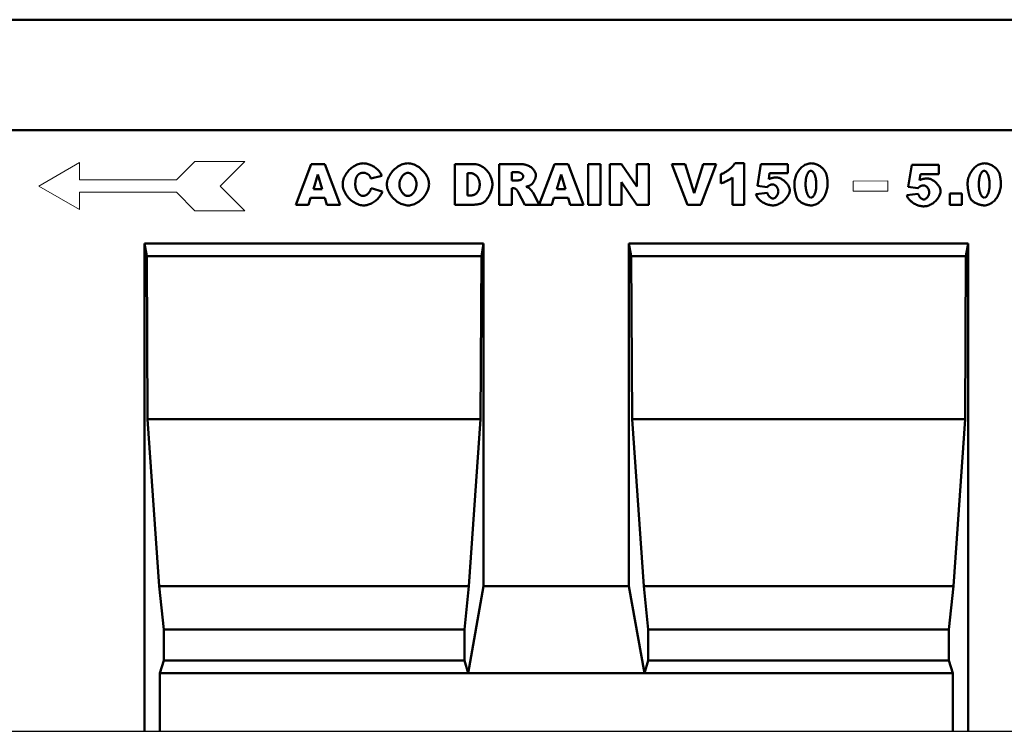
# Model space of a CAD drawing. Units: millimetres. Extents: x 82294 to 92334, y -4607 to 2682.
# Drawn here: x 87216 to 87555, y 1363 to 1608 of the extents above; entities that cross this region are included whole.
import ezdxf

# ---------------------------------------------------------------- set-up
doc = ezdxf.new("R2010")
doc.units = ezdxf.units.MM
doc.header["$LTSCALE"] = 5
doc.layers.add('DUENN', color=10, linetype='Continuous', lineweight=9)
doc.layers.add('SICHTBAR', color=10, linetype='Continuous', lineweight=25)
doc.layers.add('DUENN-18', color=10, linetype='Continuous')

msp = doc.modelspace()

# ---------------------------------------------------------------- linework, layer by layer
at = {"layer": 'DUENN'}
for p, q in [((87222.317, 1550.324, 276.601), (87236.383, 1558.446, 276.601)), ((87236.383, 1558.446, 276.601), (87236.383, 1552.446, 276.601)), ((87269.694, 1552.446, 276.601), (87276.058, 1558.81, 276.601)), ((87276.058, 1558.81, 276.601), (87293.199, 1558.81, 276.601)), ((87293.199, 1558.81, 276.601), (87284.714, 1550.324, 276.601)), ((87236.383, 1552.446, 276.601), (87269.694, 1552.446, 276.601)), ((87502.541, 1552.032, 276.601), (87514.4, 1552.103, 276.601)), ((87502.562, 1548.528, 276.601), (87502.541, 1552.032, 276.601)), ((87514.4, 1552.103, 276.601), (87514.421, 1548.599, 276.601)), ((87222.317, 1550.324, 276.601), (87236.383, 1542.203, 276.601)), ((87236.383, 1548.203, 276.601), (87269.694, 1548.203, 276.601)), ((87236.383, 1542.203, 276.601), (87236.383, 1548.203, 276.601)), ((87269.694, 1548.203, 276.601), (87276.058, 1541.839, 276.601)), ((87293.199, 1541.839, 276.601), (87284.714, 1550.324, 276.601)), ((87514.421, 1548.599, 276.601), (87502.562, 1548.528, 276.601)), ((87276.058, 1541.839, 276.601), (87293.199, 1541.839, 276.601))]:
    msp.add_line(p, q, dxfattribs=at)
at = {"layer": 'DUENN', "linetype": 'Continuous', "lineweight": 50}
for p, q in [((87461.754, 1558.152, 276.601), (87464.974, 1558.152, 276.601)), ((87464.974, 1558.152, 276.601), (87464.974, 1543.909, 276.601)), ((87310.747, 1543.909, 276.601), (87316.015, 1557.909, 276.601)), ((87316.015, 1557.909, 276.601), (87320.745, 1557.909, 276.601)), ((87320.745, 1557.909, 276.601), (87326, 1543.909, 276.601)), ((87365.507, 1543.909, 276.601), (87365.507, 1557.909, 276.601)), ((87365.507, 1557.909, 276.601), (87371.934, 1557.909, 276.601)), ((87380.733, 1543.909, 276.601), (87380.733, 1557.909, 276.601)), ((87380.733, 1557.909, 276.601), (87387.942, 1557.909, 276.601)), ((87385.085, 1555.08, 276.601), (87385.085, 1552.236, 276.601)), ((87386.971, 1555.08, 276.601), (87385.085, 1555.08, 276.601)), ((87394.482, 1543.924, 276.601), (87399.745, 1557.909, 276.601)), ((87399.745, 1557.909, 276.601), (87404.475, 1557.909, 276.601)), ((87404.475, 1557.909, 276.601), (87409.73, 1543.909, 276.601)), ((87411.293, 1543.909, 276.601), (87411.293, 1557.909, 276.601)), ((87411.293, 1557.909, 276.601), (87415.631, 1557.909, 276.601)), ((87415.631, 1557.909, 276.601), (87415.631, 1543.909, 276.601)), ((87418.757, 1543.909, 276.601), (87418.757, 1557.909, 276.601)), ((87418.757, 1557.909, 276.601), (87422.8, 1557.909, 276.601)), ((87422.8, 1557.909, 276.601), (87428.082, 1550.161, 276.601)), ((87428.082, 1550.161, 276.601), (87428.082, 1557.909, 276.601)), ((87428.082, 1557.909, 276.601), (87432.164, 1557.909, 276.601)), ((87432.164, 1557.909, 276.601), (87432.164, 1543.909, 276.601)), ((87445.464, 1543.909, 276.601), (87440.168, 1557.909, 276.601)), ((87440.168, 1557.909, 276.601), (87444.696, 1557.909, 276.601)), ((87444.696, 1557.909, 276.601), (87447.862, 1547.83, 276.601)), ((87447.862, 1547.83, 276.601), (87450.961, 1557.909, 276.601)), ((87455.354, 1557.909, 276.601), (87450.153, 1543.909, 276.601)), ((87450.961, 1557.909, 276.601), (87455.354, 1557.909, 276.601)), ((87469.569, 1550.377, 276.601), (87470.795, 1557.909, 276.601)), ((87470.795, 1557.909, 276.601), (87480.012, 1557.909, 276.601)), ((87473.773, 1554.81, 276.601), (87473.45, 1552.708, 276.601)), ((87480.012, 1554.81, 276.601), (87473.773, 1554.81, 276.601)), ((87480.012, 1557.909, 276.601), (87480.012, 1554.81, 276.601)), ((87521.48, 1550.04, 276.601), (87522.706, 1557.572, 276.601)), ((87522.706, 1557.572, 276.601), (87531.922, 1557.572, 276.601)), ((87531.922, 1557.572, 276.601), (87531.922, 1554.473, 276.601)), ((87318.333, 1554.285, 276.601), (87316.797, 1549.259, 276.601)), ((87319.869, 1549.259, 276.601), (87318.333, 1554.285, 276.601)), ((87340.364, 1553.8, 276.601), (87336.537, 1552.951, 276.601)), ((87370.91, 1554.743, 276.601), (87369.832, 1554.743, 276.601)), ((87369.832, 1554.743, 276.601), (87369.832, 1547.089, 276.601)), ((87385.085, 1552.236, 276.601), (87386.904, 1552.236, 276.601)), ((87402.063, 1554.285, 276.601), (87400.527, 1549.259, 276.601)), ((87403.599, 1549.259, 276.601), (87402.063, 1554.285, 276.601)), ((87428.082, 1543.909, 276.601), (87422.827, 1551.617, 276.601)), ((87422.827, 1551.617, 276.601), (87422.827, 1543.909, 276.601)), ((87456.957, 1551.212, 276.601), (87456.957, 1554.406, 276.601)), ((87461.04, 1543.909, 276.601), (87461.04, 1553.247, 276.601)), ((87525.684, 1554.473, 276.601), (87525.36, 1552.371, 276.601)), ((87531.922, 1554.473, 276.601), (87525.684, 1554.473, 276.601)), ((87316.797, 1549.259, 276.601), (87319.869, 1549.259, 276.601)), ((87336.712, 1549.636, 276.601), (87340.498, 1548.491, 276.601)), ((87385.462, 1549.596, 276.601), (87385.085, 1549.596, 276.601)), ((87385.085, 1549.596, 276.601), (87385.085, 1543.909, 276.601)), ((87389.599, 1543.909, 276.601), (87387.295, 1548.194, 276.601)), ((87400.527, 1549.259, 276.601), (87403.599, 1549.259, 276.601)), ((87472.884, 1549.905, 276.601), (87469.569, 1550.377, 276.601)), ((87524.794, 1549.568, 276.601), (87521.48, 1550.04, 276.601)), ((87315.854, 1546.227, 276.601), (87315.167, 1543.909, 276.601)), ((87320.772, 1546.227, 276.601), (87315.854, 1546.227, 276.601)), ((87321.473, 1543.909, 276.601), (87320.772, 1546.227, 276.601)), ((87369.832, 1547.089, 276.601), (87370.896, 1547.089, 276.601)), ((87392.402, 1547.965, 276.601), (87394.482, 1543.924, 276.601)), ((87399.583, 1546.227, 276.601), (87398.896, 1543.909, 276.601)), ((87404.502, 1546.227, 276.601), (87399.583, 1546.227, 276.601)), ((87405.202, 1543.909, 276.601), (87404.502, 1546.227, 276.601)), ((87469.057, 1547.534, 276.601), (87472.992, 1547.965, 276.601)), ((87520.968, 1547.197, 276.601), (87524.902, 1547.628, 276.601)), ((87535.737, 1543.909, 276.601), (87535.737, 1547.803, 276.601)), ((87535.737, 1547.803, 276.601), (87539.887, 1547.803, 276.601)), ((87539.887, 1547.803, 276.601), (87539.887, 1543.909, 276.601)), ((87315.167, 1543.909, 276.601), (87310.747, 1543.909, 276.601)), ((87326, 1543.909, 276.601), (87321.473, 1543.909, 276.601)), ((87371.934, 1543.909, 276.601), (87365.507, 1543.909, 276.601)), ((87385.085, 1543.909, 276.601), (87380.733, 1543.909, 276.601)), ((87398.896, 1543.909, 276.601), (87389.599, 1543.909, 276.601)), ((87409.73, 1543.909, 276.601), (87405.202, 1543.909, 276.601)), ((87415.631, 1543.909, 276.601), (87411.293, 1543.909, 276.601)), ((87422.827, 1543.909, 276.601), (87418.757, 1543.909, 276.601)), ((87432.164, 1543.909, 276.601), (87428.082, 1543.909, 276.601)), ((87450.153, 1543.909, 276.601), (87445.464, 1543.909, 276.601)), ((87464.974, 1543.909, 276.601), (87461.04, 1543.909, 276.601)), ((87539.887, 1543.909, 276.601), (87535.737, 1543.909, 276.601))]:
    msp.add_line(p, q, dxfattribs=at)
at = {"layer": 'DUENN', "linetype": 'Continuous', "lineweight": 50, "elevation": 276.601}
for points in [[(87326.889, 1550.943), (87326.908, 1551.379), (87326.964, 1551.815), (87327.054, 1552.251), (87327.178, 1552.684), (87327.334, 1553.113), (87327.519, 1553.536), (87327.732, 1553.951), (87327.972, 1554.357), (87328.236, 1554.752), (87328.523, 1555.133), (87328.831, 1555.5), (87329.158, 1555.851), (87329.503, 1556.184), (87329.864, 1556.496), (87330.239, 1556.787), (87330.626, 1557.055), (87331.024, 1557.298), (87331.431, 1557.514), (87331.845, 1557.702), (87332.265, 1557.859), (87332.688, 1557.985), (87333.114, 1558.076), (87333.539, 1558.133), (87333.963, 1558.152)], [(87333.963, 1558.152), (87334.295, 1558.141), (87334.63, 1558.108), (87334.966, 1558.055), (87335.303, 1557.983), (87335.639, 1557.892), (87335.973, 1557.782), (87336.305, 1557.656), (87336.632, 1557.514), (87336.954, 1557.357), (87337.269, 1557.186), (87337.577, 1557.001), (87337.876, 1556.804), (87338.165, 1556.596), (87338.443, 1556.377), (87338.709, 1556.148), (87338.962, 1555.91), (87339.2, 1555.664), (87339.422, 1555.412), (87339.628, 1555.153), (87339.816, 1554.889), (87339.984, 1554.621), (87340.132, 1554.349), (87340.259, 1554.075), (87340.364, 1553.8)], [(87342.075, 1550.903), (87342.094, 1551.332), (87342.152, 1551.764), (87342.246, 1552.197), (87342.374, 1552.628), (87342.535, 1553.056), (87342.726, 1553.479), (87342.946, 1553.895), (87343.193, 1554.303), (87343.465, 1554.7), (87343.761, 1555.085), (87344.078, 1555.456), (87344.414, 1555.811), (87344.769, 1556.147), (87345.139, 1556.465), (87345.523, 1556.76), (87345.919, 1557.033), (87346.326, 1557.28), (87346.742, 1557.5), (87347.164, 1557.692), (87347.591, 1557.852), (87348.021, 1557.981), (87348.452, 1558.074), (87348.883, 1558.132), (87349.311, 1558.152)], [(87349.311, 1558.152), (87349.748, 1558.132), (87350.187, 1558.076), (87350.625, 1557.984), (87351.061, 1557.858), (87351.493, 1557.7), (87351.92, 1557.511), (87352.339, 1557.295), (87352.748, 1557.052), (87353.146, 1556.784), (87353.532, 1556.493), (87353.903, 1556.181), (87354.257, 1555.849), (87354.594, 1555.5), (87354.91, 1555.135), (87355.205, 1554.756), (87355.476, 1554.365), (87355.722, 1553.963), (87355.941, 1553.553), (87356.131, 1553.136), (87356.29, 1552.714), (87356.417, 1552.288), (87356.51, 1551.861), (87356.567, 1551.435), (87356.587, 1551.01)], [(87456.957, 1554.406), (87457.206, 1554.491), (87457.456, 1554.587), (87457.707, 1554.694), (87457.957, 1554.812), (87458.207, 1554.938), (87458.455, 1555.073), (87458.701, 1555.215), (87458.943, 1555.365), (87459.182, 1555.521), (87459.416, 1555.683), (87459.644, 1555.85), (87459.866, 1556.021), (87460.081, 1556.196), (87460.288, 1556.373), (87460.486, 1556.553), (87460.675, 1556.734), (87460.854, 1556.916), (87461.022, 1557.098), (87461.178, 1557.28), (87461.321, 1557.46), (87461.451, 1557.638), (87461.567, 1557.813), (87461.669, 1557.984), (87461.754, 1558.152)], [(87482.276, 1550.97), (87482.29, 1551.464), (87482.334, 1551.949), (87482.405, 1552.424), (87482.502, 1552.887), (87482.624, 1553.337), (87482.77, 1553.775), (87482.938, 1554.197), (87483.128, 1554.604), (87483.339, 1554.995), (87483.568, 1555.368), (87483.814, 1555.722), (87484.078, 1556.056), (87484.356, 1556.37), (87484.649, 1556.662), (87484.955, 1556.931), (87485.272, 1557.176), (87485.599, 1557.396), (87485.936, 1557.59), (87486.281, 1557.758), (87486.633, 1557.897), (87486.99, 1558.007), (87487.352, 1558.087), (87487.716, 1558.135), (87488.083, 1558.152)], [(87488.083, 1558.152), (87488.384, 1558.14), (87488.694, 1558.105), (87489.009, 1558.048), (87489.326, 1557.97), (87489.642, 1557.874), (87489.954, 1557.759), (87490.259, 1557.627), (87490.556, 1557.48), (87490.842, 1557.32), (87491.116, 1557.146), (87491.377, 1556.962), (87491.623, 1556.768), (87491.855, 1556.565), (87492.07, 1556.357), (87492.269, 1556.143), (87492.452, 1555.926), (87492.617, 1555.707), (87492.766, 1555.488), (87492.898, 1555.272), (87493.014, 1555.059), (87493.112, 1554.852), (87493.195, 1554.652), (87493.261, 1554.462), (87493.311, 1554.285)], [(87541.881, 1550.97), (87541.896, 1551.464), (87541.939, 1551.949), (87542.01, 1552.424), (87542.107, 1552.887), (87542.229, 1553.337), (87542.375, 1553.775), (87542.544, 1554.197), (87542.734, 1554.604), (87542.944, 1554.995), (87543.173, 1555.368), (87543.42, 1555.722), (87543.683, 1556.056), (87543.962, 1556.37), (87544.254, 1556.662), (87544.56, 1556.931), (87544.877, 1557.176), (87545.205, 1557.396), (87545.542, 1557.59), (87545.887, 1557.758), (87546.238, 1557.897), (87546.595, 1558.007), (87546.957, 1558.087), (87547.322, 1558.135), (87547.688, 1558.152)], [(87547.688, 1558.152), (87547.989, 1558.14), (87548.299, 1558.105), (87548.615, 1558.048), (87548.932, 1557.97), (87549.248, 1557.874), (87549.56, 1557.759), (87549.865, 1557.627), (87550.161, 1557.48), (87550.447, 1557.32), (87550.722, 1557.146), (87550.982, 1556.962), (87551.229, 1556.768), (87551.46, 1556.565), (87551.675, 1556.357), (87551.875, 1556.143), (87552.057, 1555.926), (87552.223, 1555.707), (87552.372, 1555.488), (87552.504, 1555.272), (87552.619, 1555.059), (87552.718, 1554.852), (87552.8, 1554.652), (87552.866, 1554.462), (87552.916, 1554.285)], [(87334.058, 1554.918), (87333.937, 1554.916), (87333.82, 1554.91), (87333.704, 1554.899), (87333.591, 1554.885), (87333.48, 1554.866), (87333.372, 1554.844), (87333.266, 1554.817), (87333.162, 1554.786), (87333.061, 1554.751), (87332.962, 1554.712), (87332.865, 1554.669), (87332.771, 1554.621), (87332.679, 1554.57), (87332.589, 1554.514), (87332.502, 1554.455), (87332.417, 1554.391), (87332.334, 1554.323), (87332.254, 1554.251), (87332.176, 1554.175), (87332.1, 1554.094), (87332.027, 1554.01), (87331.956, 1553.922), (87331.887, 1553.829), (87331.821, 1553.732)], [(87336.119, 1553.88), (87336.07, 1553.943), (87336.014, 1554.006), (87335.953, 1554.068), (87335.885, 1554.13), (87335.812, 1554.192), (87335.734, 1554.253), (87335.653, 1554.313), (87335.567, 1554.371), (87335.477, 1554.428), (87335.385, 1554.483), (87335.291, 1554.536), (87335.194, 1554.586), (87335.097, 1554.634), (87334.998, 1554.679), (87334.898, 1554.721), (87334.799, 1554.76), (87334.7, 1554.795), (87334.601, 1554.826), (87334.505, 1554.853), (87334.41, 1554.876), (87334.317, 1554.894), (87334.227, 1554.907), (87334.14, 1554.915), (87334.058, 1554.918)], [(87349.297, 1554.877), (87349.132, 1554.868), (87348.965, 1554.84), (87348.797, 1554.793), (87348.629, 1554.73), (87348.46, 1554.65), (87348.293, 1554.553), (87348.128, 1554.442), (87347.965, 1554.316), (87347.806, 1554.176), (87347.651, 1554.023), (87347.502, 1553.857), (87347.358, 1553.68), (87347.222, 1553.491), (87347.093, 1553.292), (87346.972, 1553.083), (87346.861, 1552.865), (87346.759, 1552.639), (87346.669, 1552.405), (87346.59, 1552.163), (87346.524, 1551.916), (87346.471, 1551.663), (87346.432, 1551.404), (87346.408, 1551.142), (87346.4, 1550.876)], [(87352.261, 1551.064), (87352.253, 1551.311), (87352.229, 1551.555), (87352.19, 1551.797), (87352.137, 1552.034), (87352.071, 1552.268), (87351.992, 1552.496), (87351.9, 1552.718), (87351.798, 1552.933), (87351.686, 1553.141), (87351.564, 1553.341), (87351.433, 1553.532), (87351.295, 1553.714), (87351.149, 1553.885), (87350.997, 1554.045), (87350.839, 1554.193), (87350.676, 1554.329), (87350.51, 1554.452), (87350.34, 1554.56), (87350.168, 1554.654), (87349.994, 1554.733), (87349.819, 1554.795), (87349.644, 1554.84), (87349.47, 1554.868), (87349.297, 1554.877)], [(87371.934, 1557.909), (87372.337, 1557.891), (87372.749, 1557.838), (87373.168, 1557.75), (87373.587, 1557.628), (87374.003, 1557.474), (87374.412, 1557.287), (87374.812, 1557.07), (87375.198, 1556.824), (87375.569, 1556.549), (87375.923, 1556.249), (87376.257, 1555.924), (87376.57, 1555.578), (87376.86, 1555.212), (87377.126, 1554.83), (87377.368, 1554.434), (87377.584, 1554.028), (87377.775, 1553.616), (87377.94, 1553.201), (87378.078, 1552.79), (87378.191, 1552.385), (87378.278, 1551.993), (87378.34, 1551.62), (87378.376, 1551.272), (87378.388, 1550.956)], [(87389.006, 1553.678), (87389.002, 1553.763), (87388.989, 1553.847), (87388.967, 1553.932), (87388.938, 1554.016), (87388.9, 1554.099), (87388.855, 1554.181), (87388.802, 1554.262), (87388.742, 1554.341), (87388.675, 1554.418), (87388.601, 1554.492), (87388.52, 1554.563), (87388.433, 1554.632), (87388.34, 1554.696), (87388.241, 1554.757), (87388.136, 1554.814), (87388.026, 1554.866), (87387.91, 1554.913), (87387.79, 1554.955), (87387.664, 1554.992), (87387.534, 1555.023), (87387.399, 1555.047), (87387.26, 1555.065), (87387.118, 1555.076), (87386.971, 1555.08)], [(87387.942, 1557.909), (87388.275, 1557.902), (87388.61, 1557.88), (87388.944, 1557.842), (87389.276, 1557.787), (87389.604, 1557.717), (87389.928, 1557.63), (87390.244, 1557.526), (87390.553, 1557.406), (87390.852, 1557.27), (87391.14, 1557.119), (87391.416, 1556.953), (87391.679, 1556.772), (87391.927, 1556.579), (87392.159, 1556.374), (87392.374, 1556.158), (87392.57, 1555.933), (87392.747, 1555.7), (87392.904, 1555.462), (87393.039, 1555.22), (87393.151, 1554.976), (87393.241, 1554.732), (87393.305, 1554.491), (87393.345, 1554.256), (87393.358, 1554.029)], [(87487.948, 1555.565), (87487.829, 1555.555), (87487.711, 1555.525), (87487.595, 1555.476), (87487.481, 1555.408), (87487.37, 1555.322), (87487.26, 1555.218), (87487.154, 1555.097), (87487.051, 1554.96), (87486.952, 1554.806), (87486.857, 1554.638), (87486.766, 1554.454), (87486.68, 1554.256), (87486.599, 1554.044), (87486.523, 1553.819), (87486.452, 1553.581), (87486.388, 1553.331), (87486.33, 1553.069), (87486.279, 1552.796), (87486.235, 1552.513), (87486.197, 1552.219), (87486.168, 1551.917), (87486.147, 1551.605), (87486.134, 1551.284), (87486.129, 1550.956)], [(87489.835, 1550.849), (87489.83, 1551.193), (87489.816, 1551.527), (87489.792, 1551.852), (87489.76, 1552.166), (87489.72, 1552.47), (87489.673, 1552.762), (87489.617, 1553.043), (87489.555, 1553.311), (87489.486, 1553.567), (87489.412, 1553.809), (87489.331, 1554.038), (87489.245, 1554.253), (87489.154, 1554.453), (87489.059, 1554.638), (87488.96, 1554.808), (87488.856, 1554.962), (87488.75, 1555.099), (87488.641, 1555.22), (87488.529, 1555.323), (87488.415, 1555.409), (87488.3, 1555.476), (87488.183, 1555.525), (87488.066, 1555.555), (87487.948, 1555.565)], [(87547.554, 1555.565), (87547.435, 1555.555), (87547.317, 1555.525), (87547.201, 1555.476), (87547.087, 1555.408), (87546.975, 1555.322), (87546.866, 1555.218), (87546.76, 1555.097), (87546.657, 1554.96), (87546.558, 1554.806), (87546.462, 1554.638), (87546.372, 1554.454), (87546.285, 1554.256), (87546.204, 1554.044), (87546.128, 1553.819), (87546.058, 1553.581), (87545.994, 1553.331), (87545.936, 1553.069), (87545.884, 1552.796), (87545.84, 1552.513), (87545.803, 1552.219), (87545.774, 1551.917), (87545.752, 1551.605), (87545.739, 1551.284), (87545.735, 1550.956)], [(87549.44, 1550.849), (87549.435, 1551.193), (87549.421, 1551.527), (87549.398, 1551.852), (87549.366, 1552.166), (87549.326, 1552.47), (87549.278, 1552.762), (87549.223, 1553.043), (87549.161, 1553.311), (87549.092, 1553.567), (87549.017, 1553.809), (87548.936, 1554.038), (87548.851, 1554.253), (87548.76, 1554.453), (87548.664, 1554.638), (87548.565, 1554.808), (87548.462, 1554.962), (87548.356, 1555.099), (87548.246, 1555.22), (87548.135, 1555.323), (87548.021, 1555.409), (87547.906, 1555.476), (87547.789, 1555.525), (87547.671, 1555.555), (87547.554, 1555.565)], [(87331.821, 1553.732), (87331.772, 1553.657), (87331.726, 1553.579), (87331.682, 1553.497), (87331.64, 1553.412), (87331.6, 1553.323), (87331.561, 1553.231), (87331.525, 1553.135), (87331.491, 1553.036), (87331.46, 1552.933), (87331.43, 1552.827), (87331.402, 1552.717), (87331.376, 1552.604), (87331.352, 1552.487), (87331.331, 1552.366), (87331.311, 1552.243), (87331.294, 1552.115), (87331.278, 1551.984), (87331.265, 1551.85), (87331.254, 1551.712), (87331.244, 1551.571), (87331.237, 1551.426), (87331.232, 1551.277), (87331.229, 1551.125), (87331.228, 1550.97)], [(87336.537, 1552.951), (87336.52, 1553.003), (87336.503, 1553.054), (87336.486, 1553.104), (87336.469, 1553.152), (87336.452, 1553.2), (87336.435, 1553.246), (87336.418, 1553.291), (87336.401, 1553.335), (87336.383, 1553.378), (87336.366, 1553.42), (87336.349, 1553.46), (87336.331, 1553.5), (87336.314, 1553.538), (87336.296, 1553.575), (87336.279, 1553.611), (87336.261, 1553.645), (87336.244, 1553.679), (87336.226, 1553.711), (87336.208, 1553.742), (87336.191, 1553.772), (87336.173, 1553.801), (87336.155, 1553.829), (87336.137, 1553.855), (87336.119, 1553.88)], [(87374.036, 1550.876), (87374.028, 1551.15), (87374.006, 1551.419), (87373.97, 1551.68), (87373.92, 1551.934), (87373.858, 1552.18), (87373.782, 1552.418), (87373.695, 1552.647), (87373.597, 1552.866), (87373.487, 1553.076), (87373.368, 1553.276), (87373.238, 1553.465), (87373.1, 1553.643), (87372.952, 1553.809), (87372.796, 1553.964), (87372.633, 1554.105), (87372.463, 1554.234), (87372.286, 1554.35), (87372.103, 1554.451), (87371.915, 1554.538), (87371.722, 1554.611), (87371.524, 1554.668), (87371.322, 1554.709), (87371.118, 1554.734), (87370.91, 1554.743)], [(87386.904, 1552.236), (87386.929, 1552.237), (87386.955, 1552.238), (87386.984, 1552.239), (87387.014, 1552.242), (87387.046, 1552.245), (87387.081, 1552.248), (87387.117, 1552.253), (87387.156, 1552.257), (87387.196, 1552.263), (87387.238, 1552.269), (87387.282, 1552.276), (87387.328, 1552.284), (87387.377, 1552.292), (87387.427, 1552.301), (87387.479, 1552.31), (87387.533, 1552.32), (87387.589, 1552.331), (87387.647, 1552.343), (87387.707, 1552.355), (87387.769, 1552.367), (87387.832, 1552.381), (87387.898, 1552.395), (87387.966, 1552.41), (87388.036, 1552.425)], [(87388.036, 1552.425), (87388.09, 1552.44), (87388.146, 1552.461), (87388.201, 1552.487), (87388.257, 1552.519), (87388.314, 1552.555), (87388.369, 1552.596), (87388.425, 1552.641), (87388.479, 1552.69), (87388.532, 1552.742), (87388.584, 1552.797), (87388.634, 1552.855), (87388.683, 1552.915), (87388.729, 1552.977), (87388.772, 1553.041), (87388.813, 1553.105), (87388.85, 1553.171), (87388.884, 1553.237), (87388.915, 1553.302), (87388.942, 1553.368), (87388.964, 1553.433), (87388.982, 1553.497), (87388.995, 1553.559), (87389.003, 1553.62), (87389.006, 1553.678)], [(87393.358, 1554.029), (87393.353, 1553.879), (87393.338, 1553.726), (87393.314, 1553.568), (87393.28, 1553.408), (87393.239, 1553.244), (87393.189, 1553.079), (87393.132, 1552.914), (87393.068, 1552.748), (87392.997, 1552.582), (87392.921, 1552.417), (87392.839, 1552.255), (87392.752, 1552.095), (87392.66, 1551.938), (87392.565, 1551.786), (87392.466, 1551.638), (87392.364, 1551.496), (87392.26, 1551.361), (87392.153, 1551.232), (87392.045, 1551.111), (87391.936, 1550.998), (87391.826, 1550.895), (87391.716, 1550.801), (87391.607, 1550.718), (87391.499, 1550.647)], [(87461.04, 1553.247), (87460.916, 1553.155), (87460.784, 1553.062), (87460.645, 1552.968), (87460.499, 1552.873), (87460.346, 1552.777), (87460.188, 1552.681), (87460.024, 1552.585), (87459.856, 1552.489), (87459.683, 1552.394), (87459.507, 1552.299), (87459.327, 1552.206), (87459.145, 1552.114), (87458.961, 1552.023), (87458.775, 1551.934), (87458.589, 1551.848), (87458.402, 1551.764), (87458.215, 1551.683), (87458.029, 1551.604), (87457.844, 1551.529), (87457.661, 1551.458), (87457.48, 1551.39), (87457.302, 1551.326), (87457.128, 1551.267), (87456.957, 1551.212)], [(87473.45, 1552.708), (87473.534, 1552.745), (87473.624, 1552.782), (87473.719, 1552.819), (87473.819, 1552.856), (87473.923, 1552.892), (87474.031, 1552.928), (87474.142, 1552.963), (87474.256, 1552.997), (87474.372, 1553.03), (87474.489, 1553.062), (87474.608, 1553.093), (87474.727, 1553.122), (87474.845, 1553.15), (87474.963, 1553.176), (87475.08, 1553.201), (87475.194, 1553.223), (87475.307, 1553.243), (87475.417, 1553.261), (87475.523, 1553.277), (87475.625, 1553.29), (87475.723, 1553.301), (87475.815, 1553.308), (87475.902, 1553.313), (87475.983, 1553.314)], [(87475.983, 1553.314), (87476.247, 1553.301), (87476.514, 1553.263), (87476.785, 1553.201), (87477.057, 1553.117), (87477.328, 1553.011), (87477.599, 1552.886), (87477.867, 1552.743), (87478.13, 1552.583), (87478.389, 1552.407), (87478.64, 1552.217), (87478.884, 1552.014), (87479.117, 1551.8), (87479.34, 1551.576), (87479.551, 1551.343), (87479.748, 1551.103), (87479.93, 1550.857), (87480.096, 1550.607), (87480.244, 1550.353), (87480.374, 1550.097), (87480.482, 1549.841), (87480.569, 1549.586), (87480.633, 1549.334), (87480.672, 1549.085), (87480.686, 1548.841)], [(87493.311, 1554.285), (87493.343, 1554.154), (87493.373, 1554.023), (87493.403, 1553.892), (87493.43, 1553.759), (87493.457, 1553.627), (87493.482, 1553.494), (87493.506, 1553.36), (87493.528, 1553.226), (87493.549, 1553.091), (87493.569, 1552.956), (87493.587, 1552.821), (87493.604, 1552.685), (87493.62, 1552.548), (87493.634, 1552.411), (87493.647, 1552.273), (87493.658, 1552.135), (87493.669, 1551.996), (87493.677, 1551.857), (87493.685, 1551.717), (87493.691, 1551.577), (87493.696, 1551.436), (87493.699, 1551.294), (87493.701, 1551.153), (87493.702, 1551.01)], [(87525.36, 1552.371), (87525.444, 1552.408), (87525.534, 1552.445), (87525.629, 1552.482), (87525.729, 1552.519), (87525.834, 1552.555), (87525.942, 1552.591), (87526.053, 1552.625), (87526.167, 1552.66), (87526.283, 1552.693), (87526.4, 1552.725), (87526.518, 1552.756), (87526.637, 1552.785), (87526.756, 1552.813), (87526.873, 1552.839), (87526.99, 1552.863), (87527.105, 1552.886), (87527.217, 1552.906), (87527.327, 1552.924), (87527.433, 1552.94), (87527.536, 1552.953), (87527.633, 1552.963), (87527.726, 1552.971), (87527.813, 1552.975), (87527.893, 1552.977)], [(87527.893, 1552.977), (87528.157, 1552.964), (87528.425, 1552.926), (87528.695, 1552.864), (87528.967, 1552.779), (87529.239, 1552.674), (87529.509, 1552.549), (87529.777, 1552.406), (87530.041, 1552.245), (87530.299, 1552.07), (87530.551, 1551.88), (87530.794, 1551.677), (87531.028, 1551.463), (87531.251, 1551.239), (87531.462, 1551.006), (87531.659, 1550.766), (87531.841, 1550.52), (87532.007, 1550.269), (87532.155, 1550.015), (87532.284, 1549.76), (87532.393, 1549.504), (87532.48, 1549.249), (87532.543, 1548.996), (87532.583, 1548.747), (87532.596, 1548.504)], [(87552.916, 1554.285), (87552.948, 1554.154), (87552.979, 1554.023), (87553.008, 1553.892), (87553.036, 1553.759), (87553.062, 1553.627), (87553.087, 1553.494), (87553.111, 1553.36), (87553.134, 1553.226), (87553.155, 1553.091), (87553.174, 1552.956), (87553.193, 1552.821), (87553.21, 1552.685), (87553.225, 1552.548), (87553.239, 1552.411), (87553.252, 1552.273), (87553.264, 1552.135), (87553.274, 1551.996), (87553.283, 1551.857), (87553.29, 1551.717), (87553.296, 1551.577), (87553.301, 1551.436), (87553.304, 1551.294), (87553.307, 1551.153), (87553.307, 1551.01)], [(87334.165, 1543.667), (87333.778, 1543.681), (87333.38, 1543.724), (87332.975, 1543.796), (87332.565, 1543.899), (87332.152, 1544.032), (87331.738, 1544.196), (87331.326, 1544.39), (87330.919, 1544.614), (87330.518, 1544.867), (87330.126, 1545.148), (87329.746, 1545.457), (87329.379, 1545.791), (87329.028, 1546.149), (87328.695, 1546.529), (87328.383, 1546.929), (87328.094, 1547.346), (87327.831, 1547.779), (87327.595, 1548.223), (87327.389, 1548.676), (87327.215, 1549.134), (87327.076, 1549.594), (87326.974, 1550.051), (87326.911, 1550.503), (87326.889, 1550.943)], [(87331.228, 1550.97), (87331.235, 1550.682), (87331.257, 1550.4), (87331.291, 1550.126), (87331.339, 1549.86), (87331.398, 1549.602), (87331.469, 1549.353), (87331.551, 1549.113), (87331.642, 1548.882), (87331.743, 1548.662), (87331.853, 1548.453), (87331.97, 1548.254), (87332.095, 1548.068), (87332.227, 1547.893), (87332.365, 1547.732), (87332.508, 1547.583), (87332.655, 1547.448), (87332.807, 1547.327), (87332.962, 1547.22), (87333.119, 1547.129), (87333.279, 1547.053), (87333.439, 1546.993), (87333.601, 1546.949), (87333.762, 1546.923), (87333.923, 1546.914)], [(87333.923, 1546.914), (87334.078, 1546.921), (87334.233, 1546.942), (87334.387, 1546.976), (87334.54, 1547.023), (87334.692, 1547.082), (87334.842, 1547.152), (87334.989, 1547.233), (87335.134, 1547.323), (87335.275, 1547.424), (87335.413, 1547.533), (87335.547, 1547.65), (87335.676, 1547.775), (87335.8, 1547.907), (87335.919, 1548.045), (87336.032, 1548.189), (87336.139, 1548.337), (87336.238, 1548.491), (87336.331, 1548.648), (87336.416, 1548.808), (87336.493, 1548.971), (87336.562, 1549.136), (87336.621, 1549.302), (87336.672, 1549.469), (87336.712, 1549.636)], [(87340.498, 1548.491), (87340.422, 1548.22), (87340.321, 1547.941), (87340.195, 1547.656), (87340.045, 1547.367), (87339.873, 1547.077), (87339.679, 1546.788), (87339.465, 1546.501), (87339.232, 1546.221), (87338.981, 1545.947), (87338.713, 1545.682), (87338.431, 1545.428), (87338.135, 1545.186), (87337.827, 1544.958), (87337.509, 1544.745), (87337.183, 1544.548), (87336.849, 1544.369), (87336.511, 1544.209), (87336.169, 1544.067), (87335.826, 1543.947), (87335.484, 1543.847), (87335.144, 1543.768), (87334.81, 1543.712), (87334.483, 1543.678), (87334.165, 1543.667)], [(87349.472, 1543.667), (87349.072, 1543.683), (87348.659, 1543.73), (87348.237, 1543.81), (87347.809, 1543.921), (87347.379, 1544.064), (87346.948, 1544.238), (87346.52, 1544.442), (87346.098, 1544.676), (87345.684, 1544.938), (87345.281, 1545.227), (87344.892, 1545.542), (87344.52, 1545.881), (87344.165, 1546.241), (87343.831, 1546.622), (87343.521, 1547.02), (87343.235, 1547.433), (87342.976, 1547.858), (87342.746, 1548.293), (87342.548, 1548.733), (87342.381, 1549.176), (87342.249, 1549.619), (87342.153, 1550.057), (87342.095, 1550.486), (87342.075, 1550.903)], [(87346.4, 1550.876), (87346.408, 1550.613), (87346.432, 1550.353), (87346.47, 1550.097), (87346.523, 1549.847), (87346.589, 1549.601), (87346.668, 1549.362), (87346.758, 1549.13), (87346.859, 1548.905), (87346.971, 1548.688), (87347.092, 1548.481), (87347.221, 1548.283), (87347.358, 1548.095), (87347.503, 1547.918), (87347.654, 1547.753), (87347.81, 1547.601), (87347.971, 1547.461), (87348.136, 1547.335), (87348.304, 1547.224), (87348.475, 1547.128), (87348.647, 1547.048), (87348.821, 1546.985), (87348.994, 1546.938), (87349.166, 1546.91), (87349.337, 1546.901)], [(87349.337, 1546.901), (87349.512, 1546.91), (87349.687, 1546.938), (87349.862, 1546.983), (87350.036, 1547.046), (87350.209, 1547.126), (87350.38, 1547.221), (87350.548, 1547.333), (87350.712, 1547.459), (87350.873, 1547.6), (87351.028, 1547.754), (87351.177, 1547.922), (87351.32, 1548.103), (87351.456, 1548.296), (87351.583, 1548.501), (87351.702, 1548.717), (87351.812, 1548.943), (87351.911, 1549.179), (87352, 1549.425), (87352.077, 1549.679), (87352.141, 1549.942), (87352.193, 1550.212), (87352.23, 1550.49), (87352.254, 1550.774), (87352.261, 1551.064)], [(87356.587, 1551.01), (87356.569, 1550.595), (87356.518, 1550.169), (87356.433, 1549.736), (87356.316, 1549.298), (87356.166, 1548.86), (87355.985, 1548.423), (87355.774, 1547.992), (87355.535, 1547.569), (87355.269, 1547.156), (87354.977, 1546.756), (87354.662, 1546.372), (87354.325, 1546.005), (87353.968, 1545.659), (87353.593, 1545.335), (87353.203, 1545.034), (87352.801, 1544.76), (87352.388, 1544.512), (87351.968, 1544.294), (87351.544, 1544.107), (87351.118, 1543.951), (87350.695, 1543.828), (87350.277, 1543.739), (87349.868, 1543.685), (87349.472, 1543.667)], [(87370.896, 1547.089), (87371.119, 1547.096), (87371.337, 1547.115), (87371.549, 1547.148), (87371.756, 1547.195), (87371.956, 1547.256), (87372.15, 1547.331), (87372.337, 1547.42), (87372.516, 1547.523), (87372.687, 1547.641), (87372.85, 1547.773), (87373.004, 1547.919), (87373.149, 1548.079), (87373.284, 1548.252), (87373.41, 1548.438), (87373.524, 1548.637), (87373.629, 1548.847), (87373.722, 1549.069), (87373.803, 1549.302), (87373.873, 1549.545), (87373.931, 1549.796), (87373.977, 1550.056), (87374.009, 1550.324), (87374.029, 1550.597), (87374.036, 1550.876)], [(87378.388, 1550.956), (87378.378, 1550.579), (87378.346, 1550.2), (87378.294, 1549.819), (87378.223, 1549.439), (87378.133, 1549.061), (87378.024, 1548.687), (87377.899, 1548.318), (87377.757, 1547.957), (87377.601, 1547.604), (87377.431, 1547.261), (87377.248, 1546.93), (87377.054, 1546.612), (87376.851, 1546.308), (87376.64, 1546.02), (87376.422, 1545.749), (87376.2, 1545.496), (87375.976, 1545.263), (87375.751, 1545.051), (87375.527, 1544.862), (87375.307, 1544.695), (87375.092, 1544.553), (87374.886, 1544.437), (87374.69, 1544.348), (87374.508, 1544.287)], [(87386.527, 1549.272), (87386.487, 1549.299), (87386.447, 1549.324), (87386.407, 1549.348), (87386.366, 1549.371), (87386.325, 1549.393), (87386.283, 1549.414), (87386.241, 1549.433), (87386.199, 1549.452), (87386.156, 1549.469), (87386.113, 1549.485), (87386.069, 1549.501), (87386.025, 1549.515), (87385.98, 1549.528), (87385.935, 1549.539), (87385.89, 1549.55), (87385.844, 1549.56), (87385.798, 1549.568), (87385.751, 1549.575), (87385.704, 1549.581), (87385.656, 1549.587), (87385.609, 1549.59), (87385.56, 1549.593), (87385.511, 1549.595), (87385.462, 1549.596)], [(87387.295, 1548.194), (87387.259, 1548.262), (87387.224, 1548.327), (87387.188, 1548.391), (87387.154, 1548.452), (87387.119, 1548.512), (87387.085, 1548.57), (87387.051, 1548.625), (87387.018, 1548.679), (87386.985, 1548.731), (87386.952, 1548.781), (87386.919, 1548.829), (87386.887, 1548.875), (87386.855, 1548.919), (87386.824, 1548.961), (87386.793, 1549.001), (87386.762, 1549.039), (87386.731, 1549.075), (87386.701, 1549.109), (87386.671, 1549.141), (87386.642, 1549.171), (87386.612, 1549.199), (87386.584, 1549.226), (87386.555, 1549.25), (87386.527, 1549.272)], [(87391.499, 1550.647), (87391.452, 1550.619), (87391.404, 1550.591), (87391.354, 1550.564), (87391.303, 1550.538), (87391.25, 1550.511), (87391.196, 1550.486), (87391.141, 1550.46), (87391.084, 1550.435), (87391.026, 1550.411), (87390.966, 1550.387), (87390.905, 1550.363), (87390.842, 1550.34), (87390.778, 1550.317), (87390.712, 1550.295), (87390.645, 1550.273), (87390.577, 1550.251), (87390.507, 1550.23), (87390.435, 1550.209), (87390.362, 1550.189), (87390.288, 1550.169), (87390.212, 1550.15), (87390.135, 1550.131), (87390.056, 1550.112), (87389.976, 1550.094)], [(87389.976, 1550.094), (87390.039, 1550.073), (87390.101, 1550.051), (87390.162, 1550.03), (87390.221, 1550.009), (87390.279, 1549.987), (87390.335, 1549.966), (87390.39, 1549.945), (87390.443, 1549.923), (87390.495, 1549.902), (87390.546, 1549.881), (87390.595, 1549.859), (87390.643, 1549.838), (87390.69, 1549.817), (87390.735, 1549.795), (87390.778, 1549.774), (87390.821, 1549.753), (87390.861, 1549.731), (87390.901, 1549.71), (87390.939, 1549.689), (87390.975, 1549.667), (87391.011, 1549.646), (87391.045, 1549.625), (87391.077, 1549.603), (87391.108, 1549.582)], [(87391.108, 1549.582), (87391.14, 1549.555), (87391.178, 1549.519), (87391.223, 1549.475), (87391.272, 1549.423), (87391.326, 1549.364), (87391.384, 1549.299), (87391.445, 1549.229), (87391.509, 1549.154), (87391.575, 1549.075), (87391.643, 1548.993), (87391.711, 1548.91), (87391.78, 1548.824), (87391.848, 1548.738), (87391.916, 1548.652), (87391.982, 1548.567), (87392.045, 1548.483), (87392.106, 1548.402), (87392.163, 1548.324), (87392.217, 1548.25), (87392.265, 1548.18), (87392.309, 1548.116), (87392.346, 1548.059), (87392.378, 1548.008), (87392.402, 1547.965)], [(87473.733, 1550.62), (87473.701, 1550.603), (87473.669, 1550.586), (87473.637, 1550.567), (87473.604, 1550.547), (87473.571, 1550.526), (87473.538, 1550.504), (87473.505, 1550.481), (87473.471, 1550.456), (87473.437, 1550.431), (87473.402, 1550.404), (87473.367, 1550.376), (87473.332, 1550.347), (87473.296, 1550.316), (87473.261, 1550.285), (87473.224, 1550.252), (87473.188, 1550.218), (87473.151, 1550.183), (87473.114, 1550.147), (87473.076, 1550.11), (87473.038, 1550.071), (87473, 1550.032), (87472.962, 1549.991), (87472.923, 1549.949), (87472.884, 1549.905)], [(87474.824, 1550.903), (87474.777, 1550.902), (87474.73, 1550.901), (87474.683, 1550.898), (87474.637, 1550.895), (87474.59, 1550.89), (87474.544, 1550.885), (87474.498, 1550.878), (87474.451, 1550.871), (87474.405, 1550.863), (87474.36, 1550.853), (87474.314, 1550.843), (87474.268, 1550.832), (87474.223, 1550.82), (87474.178, 1550.806), (87474.133, 1550.792), (87474.088, 1550.777), (87474.043, 1550.761), (87473.998, 1550.743), (87473.953, 1550.725), (87473.909, 1550.706), (87473.865, 1550.686), (87473.821, 1550.665), (87473.777, 1550.643), (87473.733, 1550.62)], [(87476.764, 1548.491), (87476.759, 1548.647), (87476.743, 1548.801), (87476.717, 1548.954), (87476.682, 1549.104), (87476.637, 1549.252), (87476.584, 1549.396), (87476.524, 1549.537), (87476.456, 1549.673), (87476.382, 1549.804), (87476.301, 1549.931), (87476.214, 1550.052), (87476.123, 1550.166), (87476.027, 1550.275), (87475.927, 1550.376), (87475.823, 1550.47), (87475.716, 1550.556), (87475.608, 1550.633), (87475.497, 1550.702), (87475.385, 1550.761), (87475.272, 1550.811), (87475.159, 1550.85), (87475.046, 1550.879), (87474.935, 1550.897), (87474.824, 1550.903)], [(87474.905, 1546.038), (87475.007, 1546.045), (87475.111, 1546.063), (87475.217, 1546.093), (87475.323, 1546.135), (87475.43, 1546.187), (87475.537, 1546.249), (87475.642, 1546.321), (87475.746, 1546.402), (87475.849, 1546.491), (87475.948, 1546.588), (87476.045, 1546.693), (87476.138, 1546.805), (87476.227, 1546.923), (87476.311, 1547.047), (87476.389, 1547.176), (87476.462, 1547.31), (87476.528, 1547.448), (87476.588, 1547.59), (87476.639, 1547.735), (87476.683, 1547.883), (87476.718, 1548.033), (87476.743, 1548.185), (87476.759, 1548.337), (87476.764, 1548.491)], [(87480.686, 1548.841), (87480.672, 1548.605), (87480.63, 1548.349), (87480.561, 1548.076), (87480.466, 1547.791), (87480.346, 1547.497), (87480.2, 1547.197), (87480.031, 1546.894), (87479.839, 1546.592), (87479.625, 1546.293), (87479.391, 1546), (87479.138, 1545.716), (87478.868, 1545.442), (87478.582, 1545.182), (87478.282, 1544.937), (87477.969, 1544.709), (87477.646, 1544.5), (87477.314, 1544.311), (87476.976, 1544.145), (87476.634, 1544.002), (87476.29, 1543.883), (87475.947, 1543.789), (87475.606, 1543.721), (87475.272, 1543.681), (87474.945, 1543.667)], [(87483.34, 1545.89), (87483.277, 1545.996), (87483.214, 1546.12), (87483.151, 1546.262), (87483.088, 1546.42), (87483.025, 1546.592), (87482.963, 1546.779), (87482.902, 1546.977), (87482.842, 1547.186), (87482.784, 1547.405), (87482.728, 1547.632), (87482.673, 1547.867), (87482.621, 1548.107), (87482.571, 1548.351), (87482.524, 1548.599), (87482.481, 1548.849), (87482.441, 1549.099), (87482.404, 1549.349), (87482.372, 1549.596), (87482.343, 1549.841), (87482.32, 1550.081), (87482.301, 1550.315), (87482.287, 1550.542), (87482.278, 1550.761), (87482.276, 1550.97)], [(87486.129, 1550.956), (87486.134, 1550.625), (87486.148, 1550.302), (87486.171, 1549.987), (87486.203, 1549.682), (87486.243, 1549.386), (87486.29, 1549.101), (87486.345, 1548.826), (87486.407, 1548.563), (87486.475, 1548.311), (87486.548, 1548.072), (87486.628, 1547.846), (87486.712, 1547.633), (87486.801, 1547.434), (87486.894, 1547.25), (87486.991, 1547.081), (87487.091, 1546.927), (87487.195, 1546.789), (87487.3, 1546.668), (87487.408, 1546.565), (87487.517, 1546.478), (87487.628, 1546.41), (87487.739, 1546.361), (87487.85, 1546.331), (87487.962, 1546.321)], [(87487.962, 1546.321), (87488.063, 1546.33), (87488.169, 1546.356), (87488.279, 1546.4), (87488.391, 1546.462), (87488.504, 1546.541), (87488.617, 1546.638), (87488.729, 1546.753), (87488.839, 1546.884), (87488.947, 1547.033), (87489.051, 1547.197), (87489.151, 1547.378), (87489.246, 1547.574), (87489.335, 1547.785), (87489.419, 1548.011), (87489.496, 1548.25), (87489.565, 1548.501), (87489.628, 1548.764), (87489.682, 1549.038), (87489.728, 1549.322), (87489.767, 1549.615), (87489.796, 1549.915), (87489.818, 1550.222), (87489.83, 1550.533), (87489.835, 1550.849)], [(87493.702, 1551.01), (87493.689, 1550.535), (87493.649, 1550.065), (87493.585, 1549.6), (87493.497, 1549.142), (87493.385, 1548.693), (87493.25, 1548.254), (87493.094, 1547.827), (87492.918, 1547.412), (87492.721, 1547.011), (87492.506, 1546.626), (87492.272, 1546.258), (87492.021, 1545.909), (87491.753, 1545.579), (87491.47, 1545.271), (87491.173, 1544.985), (87490.861, 1544.723), (87490.537, 1544.487), (87490.2, 1544.278), (87489.852, 1544.097), (87489.494, 1543.946), (87489.126, 1543.826), (87488.75, 1543.738), (87488.366, 1543.685), (87487.975, 1543.667)], [(87525.643, 1550.282), (87525.612, 1550.266), (87525.58, 1550.248), (87525.547, 1550.23), (87525.515, 1550.21), (87525.482, 1550.189), (87525.449, 1550.167), (87525.415, 1550.143), (87525.381, 1550.119), (87525.347, 1550.093), (87525.312, 1550.066), (87525.278, 1550.038), (87525.242, 1550.009), (87525.207, 1549.979), (87525.171, 1549.947), (87525.135, 1549.915), (87525.098, 1549.881), (87525.061, 1549.846), (87525.024, 1549.81), (87524.987, 1549.772), (87524.949, 1549.734), (87524.911, 1549.694), (87524.872, 1549.653), (87524.833, 1549.611), (87524.794, 1549.568)], [(87526.735, 1550.565), (87526.688, 1550.565), (87526.641, 1550.563), (87526.594, 1550.561), (87526.547, 1550.557), (87526.501, 1550.553), (87526.454, 1550.547), (87526.408, 1550.541), (87526.362, 1550.534), (87526.316, 1550.525), (87526.27, 1550.516), (87526.224, 1550.506), (87526.179, 1550.494), (87526.133, 1550.482), (87526.088, 1550.469), (87526.043, 1550.455), (87525.998, 1550.439), (87525.953, 1550.423), (87525.909, 1550.406), (87525.864, 1550.388), (87525.82, 1550.369), (87525.775, 1550.348), (87525.731, 1550.327), (87525.687, 1550.305), (87525.643, 1550.282)], [(87528.675, 1548.153), (87528.67, 1548.309), (87528.654, 1548.464), (87528.628, 1548.617), (87528.592, 1548.767), (87528.548, 1548.915), (87528.495, 1549.059), (87528.434, 1549.199), (87528.367, 1549.335), (87528.292, 1549.467), (87528.211, 1549.593), (87528.125, 1549.714), (87528.033, 1549.829), (87527.937, 1549.937), (87527.837, 1550.039), (87527.733, 1550.132), (87527.627, 1550.218), (87527.518, 1550.296), (87527.407, 1550.364), (87527.295, 1550.424), (87527.182, 1550.474), (87527.069, 1550.513), (87526.957, 1550.542), (87526.845, 1550.559), (87526.735, 1550.565)], [(87526.815, 1545.701), (87526.918, 1545.707), (87527.022, 1545.726), (87527.128, 1545.756), (87527.234, 1545.797), (87527.341, 1545.849), (87527.447, 1545.912), (87527.553, 1545.983), (87527.657, 1546.064), (87527.759, 1546.154), (87527.859, 1546.251), (87527.955, 1546.356), (87528.048, 1546.467), (87528.137, 1546.585), (87528.221, 1546.709), (87528.3, 1546.838), (87528.373, 1546.972), (87528.439, 1547.111), (87528.498, 1547.253), (87528.55, 1547.398), (87528.593, 1547.546), (87528.628, 1547.696), (87528.654, 1547.847), (87528.67, 1548), (87528.675, 1548.153)], [(87532.596, 1548.504), (87532.582, 1548.268), (87532.54, 1548.011), (87532.472, 1547.739), (87532.377, 1547.454), (87532.256, 1547.16), (87532.111, 1546.859), (87531.941, 1546.557), (87531.749, 1546.255), (87531.536, 1545.956), (87531.302, 1545.663), (87531.049, 1545.378), (87530.779, 1545.105), (87530.493, 1544.844), (87530.192, 1544.599), (87529.88, 1544.371), (87529.556, 1544.162), (87529.225, 1543.974), (87528.887, 1543.808), (87528.545, 1543.664), (87528.201, 1543.545), (87527.857, 1543.452), (87527.517, 1543.384), (87527.182, 1543.343), (87526.856, 1543.329)], [(87542.945, 1545.89), (87542.883, 1545.996), (87542.82, 1546.12), (87542.757, 1546.262), (87542.693, 1546.42), (87542.631, 1546.592), (87542.569, 1546.779), (87542.508, 1546.977), (87542.448, 1547.186), (87542.39, 1547.405), (87542.333, 1547.632), (87542.278, 1547.867), (87542.226, 1548.107), (87542.177, 1548.351), (87542.13, 1548.599), (87542.086, 1548.849), (87542.046, 1549.099), (87542.01, 1549.349), (87541.977, 1549.596), (87541.949, 1549.841), (87541.925, 1550.081), (87541.906, 1550.315), (87541.892, 1550.542), (87541.884, 1550.761), (87541.881, 1550.97)], [(87545.735, 1550.956), (87545.739, 1550.625), (87545.754, 1550.302), (87545.777, 1549.987), (87545.809, 1549.682), (87545.848, 1549.386), (87545.896, 1549.101), (87545.951, 1548.826), (87546.012, 1548.563), (87546.08, 1548.311), (87546.154, 1548.072), (87546.233, 1547.846), (87546.317, 1547.633), (87546.406, 1547.434), (87546.5, 1547.25), (87546.596, 1547.081), (87546.697, 1546.927), (87546.8, 1546.789), (87546.906, 1546.668), (87547.013, 1546.565), (87547.123, 1546.478), (87547.233, 1546.41), (87547.344, 1546.361), (87547.456, 1546.331), (87547.567, 1546.321)], [(87547.567, 1546.321), (87547.669, 1546.33), (87547.775, 1546.356), (87547.884, 1546.4), (87547.996, 1546.462), (87548.109, 1546.541), (87548.222, 1546.638), (87548.334, 1546.753), (87548.445, 1546.884), (87548.552, 1547.033), (87548.656, 1547.197), (87548.756, 1547.378), (87548.851, 1547.574), (87548.941, 1547.785), (87549.024, 1548.011), (87549.101, 1548.25), (87549.171, 1548.501), (87549.233, 1548.764), (87549.287, 1549.038), (87549.334, 1549.322), (87549.372, 1549.615), (87549.402, 1549.915), (87549.423, 1550.222), (87549.436, 1550.533), (87549.44, 1550.849)], [(87553.307, 1551.01), (87553.294, 1550.535), (87553.255, 1550.065), (87553.19, 1549.6), (87553.102, 1549.142), (87552.99, 1548.693), (87552.856, 1548.254), (87552.7, 1547.827), (87552.523, 1547.412), (87552.327, 1547.011), (87552.111, 1546.626), (87551.877, 1546.258), (87551.626, 1545.909), (87551.359, 1545.579), (87551.076, 1545.271), (87550.778, 1544.985), (87550.467, 1544.723), (87550.142, 1544.487), (87549.806, 1544.278), (87549.458, 1544.097), (87549.1, 1543.946), (87548.732, 1543.826), (87548.356, 1543.738), (87547.972, 1543.685), (87547.581, 1543.667)], [(87474.945, 1543.667), (87474.647, 1543.676), (87474.333, 1543.703), (87474.009, 1543.748), (87473.677, 1543.811), (87473.342, 1543.892), (87473.007, 1543.989), (87472.675, 1544.102), (87472.348, 1544.232), (87472.029, 1544.376), (87471.72, 1544.535), (87471.423, 1544.707), (87471.138, 1544.891), (87470.868, 1545.086), (87470.613, 1545.292), (87470.375, 1545.505), (87470.154, 1545.726), (87469.95, 1545.953), (87469.765, 1546.183), (87469.599, 1546.416), (87469.452, 1546.648), (87469.324, 1546.878), (87469.215, 1547.104), (87469.126, 1547.324), (87469.057, 1547.534)], [(87472.992, 1547.965), (87473.015, 1547.847), (87473.047, 1547.729), (87473.087, 1547.612), (87473.134, 1547.495), (87473.189, 1547.38), (87473.251, 1547.266), (87473.319, 1547.155), (87473.392, 1547.046), (87473.47, 1546.941), (87473.553, 1546.839), (87473.64, 1546.741), (87473.731, 1546.648), (87473.825, 1546.56), (87473.921, 1546.477), (87474.019, 1546.399), (87474.119, 1546.328), (87474.219, 1546.264), (87474.32, 1546.207), (87474.421, 1546.157), (87474.521, 1546.116), (87474.62, 1546.082), (87474.717, 1546.058), (87474.813, 1546.043), (87474.905, 1546.038)], [(87487.975, 1543.667), (87487.753, 1543.673), (87487.527, 1543.69), (87487.298, 1543.718), (87487.068, 1543.756), (87486.836, 1543.804), (87486.605, 1543.861), (87486.374, 1543.927), (87486.145, 1544.001), (87485.918, 1544.082), (87485.694, 1544.171), (87485.474, 1544.267), (87485.258, 1544.369), (87485.049, 1544.477), (87484.845, 1544.59), (87484.649, 1544.707), (87484.461, 1544.829), (87484.281, 1544.954), (87484.112, 1545.082), (87483.952, 1545.213), (87483.804, 1545.346), (87483.668, 1545.481), (87483.545, 1545.617), (87483.435, 1545.754), (87483.34, 1545.89)], [(87526.856, 1543.329), (87526.558, 1543.339), (87526.244, 1543.366), (87525.919, 1543.411), (87525.588, 1543.474), (87525.253, 1543.554), (87524.918, 1543.651), (87524.585, 1543.765), (87524.259, 1543.894), (87523.94, 1544.039), (87523.631, 1544.197), (87523.333, 1544.369), (87523.049, 1544.553), (87522.778, 1544.749), (87522.524, 1544.954), (87522.285, 1545.168), (87522.064, 1545.389), (87521.861, 1545.616), (87521.676, 1545.846), (87521.509, 1546.078), (87521.362, 1546.31), (87521.234, 1546.541), (87521.125, 1546.767), (87521.037, 1546.986), (87520.968, 1547.197)], [(87524.902, 1547.628), (87524.925, 1547.51), (87524.957, 1547.392), (87524.997, 1547.274), (87525.045, 1547.157), (87525.1, 1547.042), (87525.161, 1546.929), (87525.229, 1546.818), (87525.302, 1546.709), (87525.381, 1546.604), (87525.464, 1546.502), (87525.551, 1546.404), (87525.642, 1546.311), (87525.735, 1546.222), (87525.831, 1546.139), (87525.929, 1546.062), (87526.029, 1545.991), (87526.129, 1545.927), (87526.23, 1545.869), (87526.331, 1545.82), (87526.431, 1545.778), (87526.53, 1545.745), (87526.628, 1545.721), (87526.723, 1545.706), (87526.815, 1545.701)], [(87547.581, 1543.667), (87547.358, 1543.673), (87547.132, 1543.69), (87546.903, 1543.718), (87546.673, 1543.756), (87546.442, 1543.804), (87546.21, 1543.861), (87545.979, 1543.927), (87545.75, 1544.001), (87545.523, 1544.082), (87545.299, 1544.171), (87545.079, 1544.267), (87544.864, 1544.369), (87544.654, 1544.477), (87544.451, 1544.59), (87544.255, 1544.707), (87544.066, 1544.829), (87543.887, 1544.954), (87543.717, 1545.082), (87543.558, 1545.213), (87543.409, 1545.346), (87543.273, 1545.481), (87543.15, 1545.617), (87543.041, 1545.754), (87542.945, 1545.89)], [(87374.508, 1544.287), (87374.39, 1544.256), (87374.274, 1544.226), (87374.158, 1544.198), (87374.043, 1544.171), (87373.929, 1544.146), (87373.816, 1544.122), (87373.704, 1544.099), (87373.593, 1544.077), (87373.482, 1544.057), (87373.373, 1544.038), (87373.264, 1544.02), (87373.157, 1544.004), (87373.05, 1543.989), (87372.944, 1543.975), (87372.839, 1543.962), (87372.735, 1543.951), (87372.632, 1543.941), (87372.529, 1543.933), (87372.428, 1543.926), (87372.327, 1543.92), (87372.228, 1543.915), (87372.129, 1543.912), (87372.031, 1543.91), (87371.934, 1543.909)]]:
    msp.add_lwpolyline(points, dxfattribs=at)
at = {"layer": 'DUENN-18', "linetype": 'Continuous', "lineweight": 50}
for p, q in [((87375.389, 1530.603, 276.601), (87258.72, 1530.603, 276.601)), ((87259.493, 1526.22, 276.601), (87258.72, 1530.603, 276.601)), ((87258.72, 1530.603, 276.601), (87258.72, 1362.602, 276.601)), ((87375.389, 1530.603, 276.601), (87374.616, 1526.22, 276.601)), ((87375.389, 1412.602, 276.601), (87375.389, 1530.603, 276.601)), ((87542.057, 1530.603, 276.601), (87425.388, 1530.603, 276.601)), ((87426.161, 1526.22, 276.601), (87425.388, 1530.603, 276.601)), ((87425.388, 1530.603, 276.601), (87425.388, 1412.602, 276.601)), ((87542.057, 1530.603, 276.601), (87541.284, 1526.22, 276.601)), ((87542.057, 1362.602, 276.601), (87542.057, 1530.603, 276.601)), ((87374.616, 1526.22, 276.601), (87259.493, 1526.22, 276.601)), ((87259.493, 1526.22, 276.601), (87259.78, 1470.101, 276.601)), ((87374.329, 1470.101, 276.601), (87374.616, 1526.22, 276.601)), ((87541.284, 1526.22, 276.601), (87426.161, 1526.22, 276.601)), ((87426.161, 1526.22, 276.601), (87426.449, 1470.101, 276.601)), ((87540.997, 1470.101, 276.601), (87541.284, 1526.22, 276.601)), ((87259.78, 1470.101, 276.601), (87263.805, 1412.602, 276.601)), ((87374.329, 1470.101, 276.601), (87259.78, 1470.101, 276.601)), ((87370.304, 1412.602, 276.601), (87374.329, 1470.101, 276.601)), ((87426.449, 1470.101, 276.601), (87430.474, 1412.602, 276.601)), ((87540.997, 1470.101, 276.601), (87426.449, 1470.101, 276.601)), ((87536.972, 1412.602, 276.601), (87540.997, 1470.101, 276.601)), ((87263.805, 1412.602, 276.601), (87265.332, 1397.602, 276.601)), ((87370.304, 1412.602, 276.601), (87263.805, 1412.602, 276.601)), ((87368.777, 1397.602, 276.601), (87370.304, 1412.602, 276.601)), ((87370.099, 1382.602, 276.601), (87375.389, 1412.602, 276.601)), ((87375.389, 1412.602, 276.601), (87425.388, 1412.602, 276.601)), ((87425.388, 1412.602, 276.601), (87430.678, 1382.602, 276.601)), ((87430.474, 1412.602, 276.601), (87432.001, 1397.602, 276.601)), ((87536.972, 1412.602, 276.601), (87430.474, 1412.602, 276.601)), ((87535.445, 1397.602, 276.601), (87536.972, 1412.602, 276.601)), ((87265.332, 1397.602, 276.601), (87265.332, 1386.932, 276.601)), ((87368.777, 1397.602, 276.601), (87265.332, 1397.602, 276.601)), ((87368.777, 1386.932, 276.601), (87368.777, 1397.602, 276.601)), ((87432.001, 1397.602, 276.601), (87432.001, 1386.932, 276.601)), ((87535.445, 1397.602, 276.601), (87432.001, 1397.602, 276.601)), ((87535.445, 1386.932, 276.601), (87535.445, 1397.602, 276.601)), ((87265.332, 1386.932, 276.601), (87264.01, 1382.602, 276.601)), ((87368.777, 1386.932, 276.601), (87265.332, 1386.932, 276.601)), ((87370.099, 1382.602, 276.601), (87368.777, 1386.932, 276.601)), ((87432.001, 1386.932, 276.601), (87430.678, 1382.602, 276.601)), ((87535.445, 1386.932, 276.601), (87432.001, 1386.932, 276.601)), ((87536.768, 1382.602, 276.601), (87535.445, 1386.932, 276.601)), ((87264.01, 1382.602, 276.601), (87264.01, 1362.602, 276.601)), ((87370.099, 1382.602, 276.601), (87264.01, 1382.602, 276.601)), ((87430.678, 1382.602, 276.601), (87370.099, 1382.602, 276.601)), ((87536.768, 1382.602, 276.601), (87430.678, 1382.602, 276.601)), ((87536.768, 1362.602, 276.601), (87536.768, 1382.602, 276.601))]:
    msp.add_line(p, q, dxfattribs=at)
at = {"layer": 'SICHTBAR', "linetype": 'Continuous', "lineweight": 50}
for p, q in [((87900.374, 1607.602, 276.601), (86900.384, 1607.602, 276.601)), ((87900.374, 1569.603, 276.601), (86900.384, 1569.603, 276.601))]:
    msp.add_line(p, q, dxfattribs=at)
at = {"layer": 'SICHTBAR'}
msp.add_line((86900.384, 1362.602, 276.601), (87908.374, 1362.602, 276.601), dxfattribs=at)

doc.saveas('drawing.dxf')
